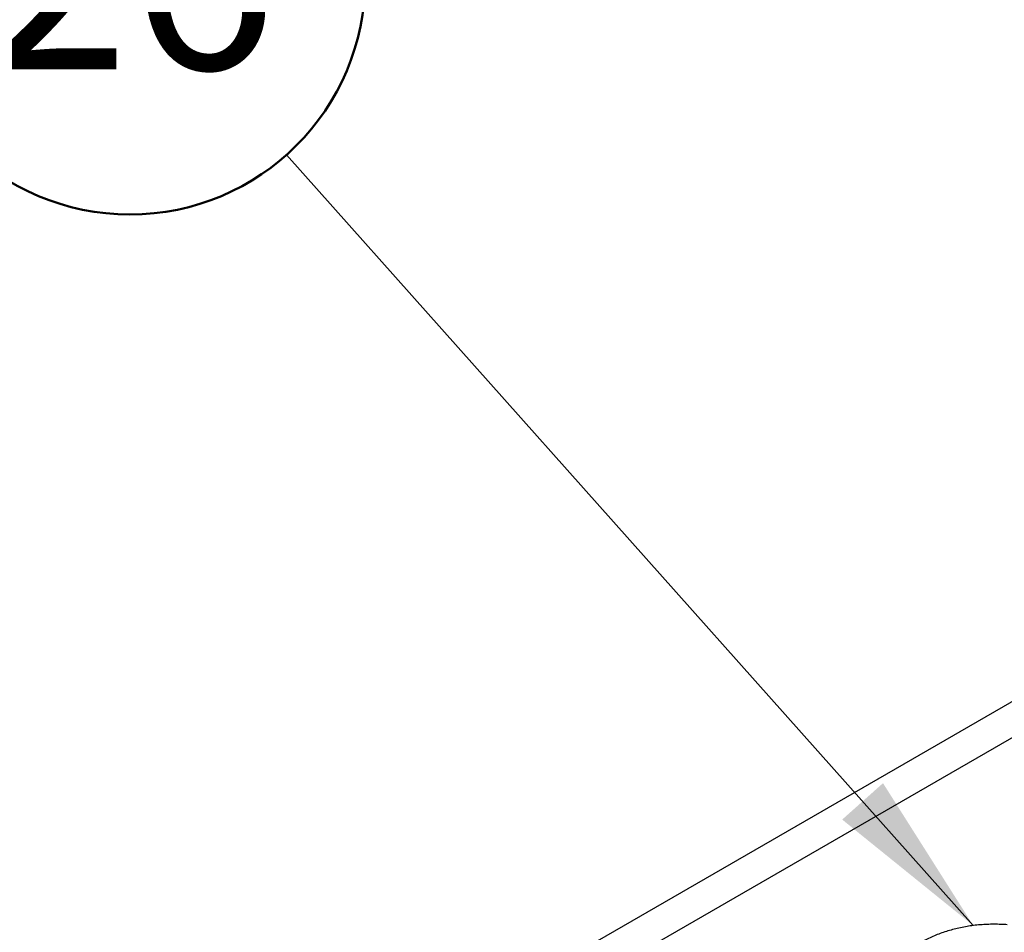
# Model space of a CAD drawing. Units: millimetres. Extents: x 0 to 42, y 0 to 29.8.
# Drawn here: x 28.7 to 30.5, y 23.7 to 25.4 of the extents above; entities that cross this region are included whole.
import ezdxf

# ---------------------------------------------------------------- set-up
doc = ezdxf.new("R2010")
doc.units = ezdxf.units.MM
doc.layers.add('LE_NORM', color=179, linetype='Continuous', lineweight=50)
doc.styles.add('SLDTEXTSTYLE0', font='TXT', dxfattribs={"width": 0.605})
doc.dimstyles.new('SLDDIMSTYLE4', dxfattribs={"dimtxt": 0.18, "dimasz": 0.3, "dimexe": 0, "dimexo": 0.0625, "dimgap": 0, "dimtad": 0, "dimtih": 1, "dimtoh": 1, "dimdec": 0, "dimrnd": 1e-09, "dimzin": 0, "dimdsep": 46, "dimtxsty": 'Standard', "dimsah": 1, "dimcen": 0.09, "dimadec": 0, "dimazin": 0, "dimtfac": 0.3, "dimtdec": 0, "dimtofl": 0, "dimtmove": 0, "dimatfit": 3, "dimfxl": 1, "dimfrac": 2, "dimtolj": 1, "dimtzin": 0, "dimarcsym": 0})
doc.dimstyles.new('SLDDIMSTYLE5', dxfattribs={"dimtxt": 0.18, "dimasz": 0.2, "dimexe": 0, "dimexo": 0.0625, "dimgap": 0, "dimtad": 0, "dimtih": 1, "dimtoh": 1, "dimdec": 0, "dimrnd": 1e-09, "dimzin": 0, "dimdsep": 46, "dimtxsty": 'Standard', "dimblk1": 'DOT', "dimblk2": 'DOT', "dimsah": 1, "dimcen": 0.09, "dimadec": 0, "dimazin": 0, "dimtfac": 0.2, "dimtdec": 0, "dimtofl": 0, "dimtmove": 0, "dimatfit": 3, "dimldrblk": 'DOT', "dimfxl": 1, "dimfrac": 2, "dimtolj": 1, "dimtzin": 0, "dimarcsym": 0})

# ---------------------------------------------------------------- blocks, each defined once
blk = doc.blocks.new('SW_NOTE_0_9')
at = {"layer": 'LE_NORM', "color": 0}
blk.add_circle((-0.2823, 0.3167), 0.4243, dxfattribs=at)
at = {"layer": 'LE_NORM', "color": 0, "insert": (-0.2828, 0.5043), "char_height": 0.35, "attachment_point": 2, "style": 'SLDTEXTSTYLE0'}
blk.add_mtext('26', dxfattribs=at)
blk = doc.blocks.new('_Dot')
at = {"color": 0, "linetype": 'ByBlock', "lineweight": -2}
blk.add_line((-0.5, 0), (-1, 0), dxfattribs=at)
at = {"color": 0, "linetype": 'ByBlock', "const_width": 0.5}
blk.add_lwpolyline([(-0.25, 0, 1), (0.25, 0, 1)], format="xyb", close=True, dxfattribs=at)

msp = doc.modelspace()

# ---------------------------------------------------------------- linework, layer by layer
at = {"color": 7, "linetype": 'Continuous', "lineweight": 25}
for p, q in [((32.1869, 25.0995), (28.796, 23.142)), ((28.7993, 23.079), (32.215, 25.0508))]:
    msp.add_line(p, q, dxfattribs=at)
msp.add_open_spline([(30.5262, 23.7433), (30.5246, 23.7435), (30.5188, 23.7439), (30.5088, 23.7442), (30.4963, 23.7442), (30.4839, 23.7437), (30.4717, 23.7427), (30.4597, 23.7413), (30.4479, 23.7393), (30.4363, 23.7369), (30.425, 23.7339), (30.4138, 23.7305), (30.4029, 23.7267), (30.3923, 23.7223), (30.3819, 23.7175), (30.3717, 23.7123), (30.3618, 23.7065), (30.3522, 23.7004), (30.3428, 23.6937), (30.3338, 23.6867), (30.325, 23.6792), (30.3165, 23.6712), (30.3083, 23.6629), (30.3004, 23.6541), (30.2929, 23.6449), (30.2856, 23.6352), (30.2789, 23.6256), (30.2748, 23.619), (30.2729, 23.6159)], degree=3, knots=[0, 0, 0, 0, 0.014578, 0.054541, 0.094457, 0.134325, 0.17414, 0.213901, 0.253607, 0.293258, 0.332856, 0.372404, 0.411907, 0.451371, 0.490803, 0.530212, 0.569607, 0.608998, 0.648391, 0.687796, 0.727223, 0.766679, 0.806172, 0.845709, 0.885294, 0.924931, 0.96462, 1, 1, 1, 1], dxfattribs=at)

# ---------------------------------------------------------------- block references
at = {"layer": 'LE_NORM'}
msp.add_blockref('SW_NOTE_0_9', (29.2263, 25.1317), dxfattribs=at)

# ---------------------------------------------------------------- leaders
for points, dimstyle in [([(32.2406, 25.1887), (30.4727, 26.0056)], 'SLDDIMSTYLE5'), ([(30.4651, 23.7419), (29.2263, 25.1317)], 'SLDDIMSTYLE4'), ([(28.7181, 22.6464), (27.9718, 24.3369)], 'SLDDIMSTYLE5')]:
    msp.add_leader(points, dimstyle=dimstyle, dxfattribs=at)

doc.saveas('drawing.dxf')
